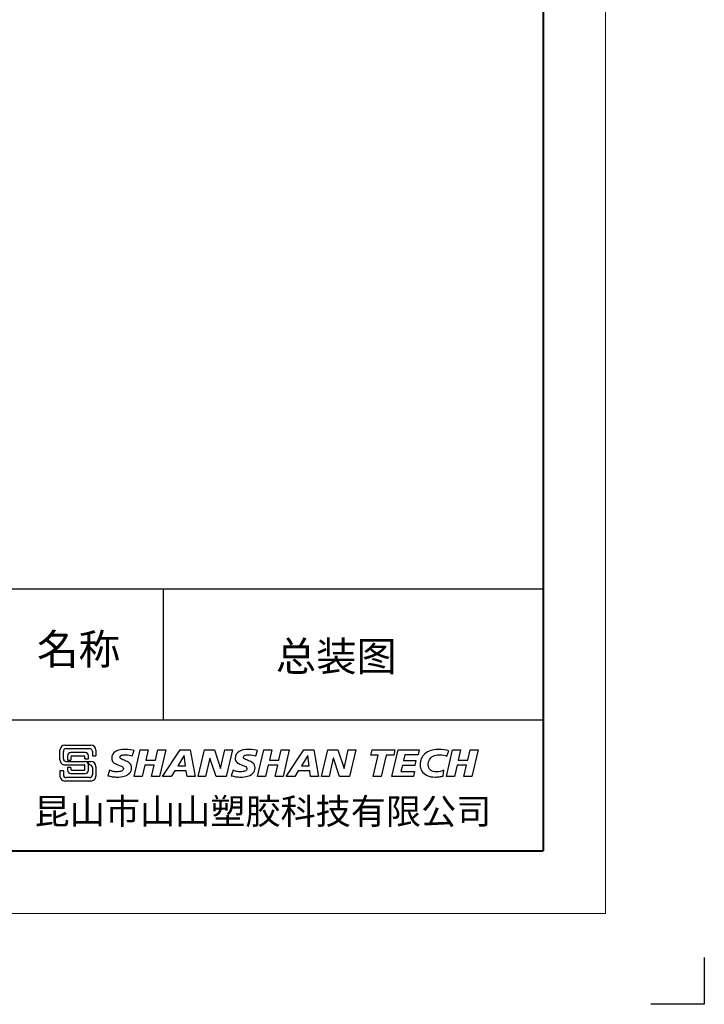
# Model space of a CAD drawing. Extents: x -167 to 1418, y -242 to 888.
# Drawn here: x 1031 to 1418, y -242 to 315 of the extents above; entities that cross this region are included whole.
import ezdxf

# ---------------------------------------------------------------- set-up
doc = ezdxf.new("R2010")
doc.units = 0
doc.styles.add('HZ', font='txt')

msp = doc.modelspace()

# ---------------------------------------------------------------- linework, layer by layer
at = {"color": 0, "lineweight": 13}
for p in [(1362.5, 858.56), (-122.92, -190.59)]:
    msp.add_line(p, (1362.5, -190.59), dxfattribs=at)
at = {"color": 0, "lineweight": 40}
for p in [(1327.17, 823.23), (-87.59, -155.27)]:
    msp.add_line(p, (1327.17, -155.27), dxfattribs=at)
at = {"color": 0}
for p, q in [((-87.59, -6.9), (1327.17, -6.9)), ((1112.22, -6.9), (1112.22, -81.08)), ((1021.6, -81.08), (1327.17, -81.08)), ((1418.31, -215.59), (1418.31, -242.06)), ((1418.31, -242.06), (1388.02, -242.06))]:
    msp.add_line(p, q, dxfattribs=at)
at = {"color": 0, "lineweight": 30}
for p, q in [((1053.86, -103.79), (1053.86, -98.21)), ((1056.65, -95.42), (1071.35, -95.42)), ((1057.34, -97.36), (1070.65, -97.36)), ((1068.05, -99.64), (1059.94, -99.64)), ((1057.34, -104.64), (1068.05, -104.64)), ((1067.63, -101.61), (1060.36, -101.61)), ((1056.66, -106.58), (1067.63, -106.55)), ((1060.36, -109.51), (1067.64, -109.51)), ((1074.14, -107.43), (1074.15, -112.9)), ((1071.36, -115.7), (1056.65, -115.7)), ((1070.65, -113.76), (1057.34, -113.76)), ((1059.94, -111.48), (1068.05, -111.48))]:
    msp.add_line(p, q, dxfattribs=at)
at = {"color": 0, "lineweight": 30, "ltscale": 0.428396}
msp.add_line((1055.79, -103.09), (1055.79, -98.91), dxfattribs=at)
at = {"color": 0, "lineweight": 30, "ltscale": 0.260893}
msp.add_line((1072.2, -98.91), (1072.2, -101.46), dxfattribs=at)
at = {"color": 0, "lineweight": 30, "ltscale": 0.331895}
msp.add_line((1074.14, -98.21), (1074.14, -101.46), dxfattribs=at)
at = {"color": 0, "lineweight": 30, "ltscale": 0.251371}
msp.add_line((1058.08, -101.5), (1058.08, -103.96), dxfattribs=at)
at = {"color": 0, "lineweight": 30, "ltscale": 0.201625}
for p, q in [((1058.08, -103.96), (1060.05, -103.96)), ((1060.05, -108.07), (1058.08, -108.07))]:
    msp.add_line(p, q, dxfattribs=at)
at = {"color": 0, "lineweight": 30, "ltscale": 0.208489}
msp.add_line((1060.05, -101.92), (1060.05, -103.96), dxfattribs=at)
at = {"color": 0, "lineweight": 30, "ltscale": 0.121156}
msp.add_line((1067.94, -103.11), (1067.94, -101.92), dxfattribs=at)
at = {"color": 0, "lineweight": 30, "ltscale": 0.201634}
msp.add_line((1067.94, -103.11), (1069.92, -103.11), dxfattribs=at)
at = {"color": 0, "lineweight": 30, "ltscale": 0.211111}
msp.add_line((1069.29, -104.64), (1071.35, -104.64), dxfattribs=at)
at = {"color": 0, "lineweight": 30, "ltscale": 0.163996}
msp.add_line((1069.92, -103.11), (1069.92, -101.5), dxfattribs=at)
at = {"color": 0, "lineweight": 30, "ltscale": 0.198003}
for p, q in [((1072.2, -101.46), (1074.14, -101.46)), ((1055.79, -109.86), (1053.86, -109.86))]:
    msp.add_line(p, q, dxfattribs=at)
at = {"color": 0, "lineweight": 30, "ltscale": 0.311674}
msp.add_line((1053.86, -109.86), (1053.86, -112.91), dxfattribs=at)
at = {"color": 0, "lineweight": 30, "ltscale": 0.240659}
msp.add_line((1055.79, -109.86), (1055.79, -112.21), dxfattribs=at)
at = {"color": 0, "lineweight": 30, "ltscale": 0.157713}
msp.add_line((1058.08, -108.07), (1058.08, -109.62), dxfattribs=at)
at = {"color": 0, "lineweight": 30, "ltscale": 0.114841}
msp.add_line((1060.05, -108.07), (1060.05, -109.2), dxfattribs=at)
at = {"color": 0, "lineweight": 30, "ltscale": 0.23891}
msp.add_line((1067.95, -109.2), (1067.94, -106.86), dxfattribs=at)
at = {"color": 0, "lineweight": 30, "ltscale": 0.318268}
msp.add_line((1069.92, -109.62), (1069.92, -106.51), dxfattribs=at)
at = {"color": 0, "lineweight": 30, "ltscale": 0.003992}
msp.add_line((1070.29, -106.54), (1070.29, -106.51), dxfattribs=at)
at = {"color": 0, "lineweight": 30, "ltscale": 0.038026}
msp.add_line((1070.66, -106.54), (1070.29, -106.54), dxfattribs=at)
at = {"color": 0, "lineweight": 30, "ltscale": 0.421799}
msp.add_line((1072.2, -108.09), (1072.2, -112.21), dxfattribs=at)
at = {"color": 0, "lineweight": 30}
for points in [[(1095.79, -113.19), (1099.3, -98.09), (1103.81, -98.09), (1102.49, -103.87), (1107.83, -103.87), (1109.16, -98.09), (1113.68, -98.09), (1110.18, -113.19), (1105.66, -113.19), (1107.15, -106.73), (1101.81, -106.73), (1100.31, -113.19), (1095.79, -113.19)], [(1111.89, -113.19), (1121.92, -98.09), (1127.58, -98.09), (1130.33, -113.19), (1125.79, -113.19), (1125.33, -109.97), (1118.78, -109.97), (1116.77, -113.19), (1111.89, -113.19)], [(1132, -113.19), (1135.61, -98.09), (1141.24, -98.09), (1144.7, -108.56), (1144.75, -108.56), (1147.11, -98.09), (1151.37, -98.09), (1147.79, -113.19), (1142.18, -113.19), (1138.66, -102.75), (1138.6, -102.75), (1136.26, -113.19), (1132, -113.19)], [(1165.64, -113.19), (1169.14, -98.09), (1173.66, -98.09), (1172.34, -103.87), (1177.68, -103.87), (1179.01, -98.09), (1183.53, -98.09), (1180.03, -113.19), (1175.51, -113.19), (1177, -106.73), (1171.66, -106.73), (1170.16, -113.19), (1165.64, -113.19)], [(1181.73, -113.19), (1191.77, -98.09), (1197.42, -98.09), (1200.18, -113.19), (1195.64, -113.19), (1195.17, -109.97), (1188.62, -109.97), (1186.62, -113.19), (1181.73, -113.19)], [(1201.85, -113.19), (1205.46, -98.09), (1211.09, -98.09), (1214.55, -108.56), (1214.59, -108.56), (1216.96, -98.09), (1221.21, -98.09), (1217.64, -113.19), (1212.03, -113.19), (1208.5, -102.75), (1208.45, -102.75), (1206.11, -113.19), (1201.85, -113.19)], [(1230.98, -113.19), (1233.86, -101.08), (1229.65, -101.08), (1230.37, -98.09), (1243.36, -98.09), (1242.63, -101.08), (1238.42, -101.08), (1235.55, -113.19), (1230.98, -113.19)], [(1241.54, -113.19), (1245.17, -98.09), (1257.04, -98.09), (1256.39, -100.95), (1248.96, -100.95), (1248.19, -104.06), (1255.23, -104.06), (1254.52, -106.92), (1247.52, -106.92), (1246.7, -110.34), (1254.41, -110.34), (1253.75, -113.19), (1241.54, -113.19)], [(1272.44, -113.19), (1275.94, -98.09), (1280.46, -98.09), (1279.14, -103.87), (1284.48, -103.87), (1285.81, -98.09), (1290.33, -98.09), (1286.82, -113.19), (1282.31, -113.19), (1283.81, -106.73), (1278.46, -106.73), (1276.96, -113.19), (1272.44, -113.19)], [(1124.9, -107.11), (1124.17, -101.21), (1124.12, -101.21), (1120.54, -107.11), (1124.9, -107.11)], [(1194.74, -107.11), (1194.01, -101.21), (1193.97, -101.21), (1190.39, -107.11), (1194.74, -107.11)]]:
    msp.add_lwpolyline(points, dxfattribs=at)
for centre, radius, start, end in [((1056.65, -98.21), 2.79, 90, 180), ((1057.34, -98.91), 1.55, 90, 180), ((1059.94, -101.5), 1.86, 90, 180), ((1068.05, -101.5), 1.86, 0, 90), ((1070.65, -98.91), 1.55, 0, 90), ((1071.35, -98.21), 2.79, 0, 90), ((1056.65, -103.79), 2.79, 180, 270.152), ((1057.34, -103.09), 1.55, 180, 270), ((1060.36, -101.92), 0.31, 90, 180), ((1067.63, -101.92), 0.31, 0.076, 90), ((1068.05, -106.51), 1.86, 0, 90), ((1068.05, -106.51), 2.23, 0, 56.4427), ((1071.35, -107.44), 2.79, 0.0815, 90), ((1059.94, -109.62), 1.86, 180, 270), ((1060.36, -109.2), 0.31, 180, 270), ((1067.63, -106.86), 0.31, 0.076, 90.152), ((1067.64, -109.2), 0.31, 270, 0.076), ((1068.05, -109.62), 1.86, 270, 0), ((1070.66, -108.09), 1.55, 0, 89.8976), ((1056.65, -112.91), 2.79, 180, 270), ((1057.34, -112.21), 1.55, 180, 270), ((1070.65, -112.21), 1.55, 270, 0), ((1071.36, -112.91), 2.79, 270, 0.0815)]:
    msp.add_arc(centre, radius, start, end, dxfattribs=at)
for points, knots in [([(1095.83, -98.5), (1095.83, -98.5), (1094.75, -101.51), (1094.75, -101.51), (1093.65, -101.05), (1092.41, -100.82), (1091.03, -100.82), (1090, -100.82), (1089.2, -100.92), (1088.63, -101.12), (1088.07, -101.33), (1087.78, -101.71), (1087.78, -102.27), (1087.78, -102.72), (1088.17, -103.12), (1088.95, -103.45), (1089.74, -103.79), (1090.54, -104.11), (1091.35, -104.42), (1092.16, -104.74), (1092.87, -105.19), (1093.45, -105.76), (1094.04, -106.35), (1094.34, -107.16), (1094.34, -108.2), (1094.34, -109.5), (1093.94, -110.54), (1093.16, -111.33), (1092.37, -112.11), (1091.36, -112.66), (1090.13, -112.98), (1088.89, -113.29), (1087.55, -113.45), (1086.1, -113.45), (1085.27, -113.45), (1084.4, -113.38), (1083.47, -113.23), (1082.55, -113.09), (1081.68, -112.9), (1080.87, -112.68), (1080.87, -112.68), (1081.93, -109.6), (1081.93, -109.6), (1082.38, -109.85), (1083, -110.06), (1083.8, -110.22), (1084.59, -110.39), (1085.36, -110.47), (1086.1, -110.47), (1087.05, -110.47), (1087.89, -110.34), (1088.61, -110.08), (1089.34, -109.83), (1089.7, -109.36), (1089.7, -108.67), (1089.7, -108.14), (1089.48, -107.77), (1089.05, -107.54), (1088.61, -107.31), (1087.81, -106.98), (1086.65, -106.55), (1085.48, -106.12), (1084.6, -105.64), (1084.02, -105.11), (1083.44, -104.59), (1083.15, -103.85), (1083.15, -102.89), (1083.15, -101.1), (1083.87, -99.81), (1085.3, -99.02), (1086.74, -98.23), (1088.53, -97.83), (1090.67, -97.83), (1093.04, -97.83), (1094.77, -98.06), (1095.83, -98.5)], [0, 0, 0, 0, 1, 1, 1, 2, 2, 2, 3, 3, 3, 4, 4, 4, 5, 5, 5, 6, 6, 6, 7, 7, 7, 8, 8, 8, 9, 9, 9, 10, 10, 10, 11, 11, 11, 12, 12, 12, 13, 13, 13, 14, 14, 14, 15, 15, 15, 16, 16, 16, 17, 17, 17, 18, 18, 18, 19, 19, 19, 20, 20, 20, 21, 21, 21, 22, 22, 22, 23, 23, 23, 24, 24, 24, 25, 25, 25, 25]), ([(1165.68, -98.5), (1165.68, -98.5), (1164.6, -101.51), (1164.6, -101.51), (1163.5, -101.04), (1162.26, -100.82), (1160.87, -100.82), (1159.84, -100.82), (1159.04, -100.92), (1158.48, -101.12), (1157.92, -101.33), (1157.63, -101.71), (1157.63, -102.27), (1157.63, -102.72), (1158.02, -103.12), (1158.8, -103.45), (1159.59, -103.79), (1160.38, -104.11), (1161.2, -104.42), (1162.01, -104.74), (1162.71, -105.19), (1163.3, -105.76), (1163.89, -106.35), (1164.18, -107.16), (1164.18, -108.2), (1164.18, -109.5), (1163.79, -110.54), (1163.01, -111.33), (1162.22, -112.11), (1161.21, -112.66), (1159.98, -112.98), (1158.74, -113.29), (1157.39, -113.45), (1155.94, -113.45), (1155.12, -113.45), (1154.25, -113.38), (1153.32, -113.23), (1152.39, -113.08), (1151.53, -112.9), (1150.72, -112.67), (1150.72, -112.67), (1151.78, -109.6), (1151.78, -109.6), (1152.23, -109.85), (1152.85, -110.06), (1153.64, -110.22), (1154.44, -110.39), (1155.21, -110.46), (1155.94, -110.46), (1156.9, -110.46), (1157.74, -110.34), (1158.46, -110.08), (1159.19, -109.83), (1159.55, -109.36), (1159.55, -108.67), (1159.55, -108.14), (1159.33, -107.77), (1158.9, -107.54), (1158.46, -107.31), (1157.66, -106.98), (1156.5, -106.55), (1155.33, -106.12), (1154.45, -105.64), (1153.87, -105.11), (1153.29, -104.59), (1152.99, -103.85), (1152.99, -102.89), (1152.99, -101.1), (1153.72, -99.81), (1155.15, -99.02), (1156.59, -98.23), (1158.38, -97.83), (1160.52, -97.83), (1162.89, -97.83), (1164.62, -98.05), (1165.68, -98.5)], [0, 0, 0, 0, 1, 1, 1, 2, 2, 2, 3, 3, 3, 4, 4, 4, 5, 5, 5, 6, 6, 6, 7, 7, 7, 8, 8, 8, 9, 9, 9, 10, 10, 10, 11, 11, 11, 12, 12, 12, 13, 13, 13, 14, 14, 14, 15, 15, 15, 16, 16, 16, 17, 17, 17, 18, 18, 18, 19, 19, 19, 20, 20, 20, 21, 21, 21, 22, 22, 22, 23, 23, 23, 24, 24, 24, 25, 25, 25, 25]), ([(1273.77, -98.63), (1273.77, -98.63), (1272.71, -101.72), (1272.71, -101.72), (1271.53, -101.12), (1270.13, -100.82), (1268.5, -100.82), (1267.08, -100.82), (1265.89, -101.08), (1264.93, -101.62), (1263.97, -102.15), (1263.28, -102.85), (1262.84, -103.72), (1262.39, -104.59), (1262.17, -105.52), (1262.17, -106.53), (1262.17, -107.82), (1262.59, -108.8), (1263.42, -109.47), (1264.25, -110.13), (1265.37, -110.47), (1266.78, -110.47), (1268.41, -110.47), (1269.83, -110.19), (1271.06, -109.62), (1271.06, -109.62), (1270.58, -112.87), (1270.58, -112.87), (1270.01, -113.04), (1269.31, -113.18), (1268.48, -113.28), (1267.64, -113.4), (1266.84, -113.45), (1266.08, -113.45), (1264.31, -113.45), (1262.78, -113.16), (1261.49, -112.57), (1260.2, -111.99), (1259.22, -111.16), (1258.54, -110.09), (1257.87, -109.03), (1257.53, -107.81), (1257.53, -106.42), (1257.53, -105.18), (1257.77, -104.03), (1258.24, -102.97), (1258.72, -101.91), (1259.41, -101), (1260.31, -100.23), (1261.2, -99.47), (1262.28, -98.88), (1263.56, -98.46), (1264.82, -98.04), (1266.24, -97.83), (1267.8, -97.83), (1270.16, -97.83), (1272.15, -98.1), (1273.77, -98.63)], [0, 0, 0, 0, 1, 1, 1, 2, 2, 2, 3, 3, 3, 4, 4, 4, 5, 5, 5, 6, 6, 6, 7, 7, 7, 8, 8, 8, 9, 9, 9, 10, 10, 10, 11, 11, 11, 12, 12, 12, 13, 13, 13, 14, 14, 14, 15, 15, 15, 16, 16, 16, 17, 17, 17, 18, 18, 18, 19, 19, 19, 19])]:
    msp.add_open_spline(points, degree=3, knots=knots, dxfattribs=at)

# ---------------------------------------------------------------- texts
at = {"color": 0, "style": 'HZ'}
for s, height, p in [('名称', 17.239, (1040.86, -49.72)), ('总装图', 16.728, (1175.94, -53.47)), ('昆山市山山塑胶科技有限公司', 14.5692, (1039.49, -140.12))]:
    msp.add_text(s, height=height, dxfattribs=at).set_placement(p)

doc.saveas('drawing.dxf')
